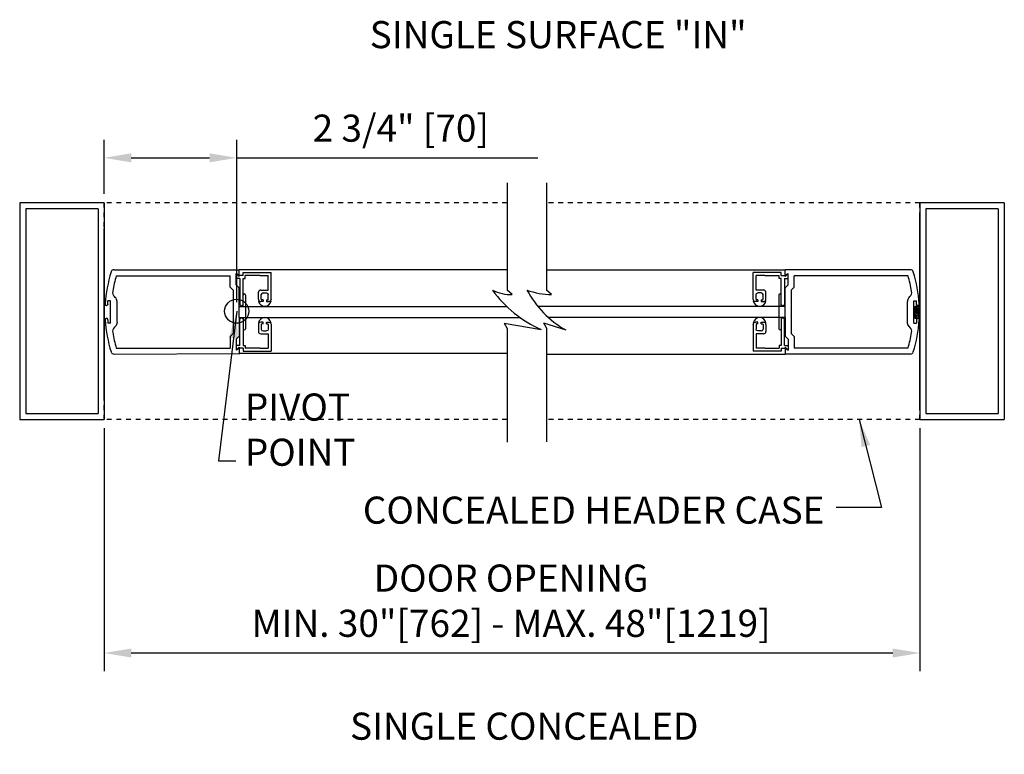
# Model space of a CAD drawing. Extents: x -244 to 453, y 37 to 2420.
# Drawn here: x -163 to -142, y 2288 to 2303 of the extents above; entities that cross this region are included whole.
import ezdxf

# ---------------------------------------------------------------- set-up
doc = ezdxf.new("R2010")
doc.units = 0
doc.header["$LTSCALE"] = 0.75
doc.header["$MEASUREMENT"] = 0
doc.linetypes.add('HIDDEN2', pattern=[0.1875, 0.125, -0.0625])
doc.layers.get('DEFPOINTS').update_dxf_attribs({"linetype": 'CONTINUOUS'})
for name, color, linetype in [('G-DETL-DIMS', 31, 'CONTINUOUS'), ('G-DETL-FINE', 32, 'CONTINUOUS'), ('G-DETL-HIDN', 32, 'HIDDEN2'), ('G-DETL-TEXT', 31, 'CONTINUOUS'), ('G-DETL-TITL', 30, 'CONTINUOUS')]:
    doc.layers.add(name, color=color, linetype=linetype)
doc.styles.get("Standard").update_dxf_attribs({"font": 'romans.shx'})
doc.dimstyles.new('DIM6', dxfattribs={"dimscale": 6, "dimtxt": 0.09375, "dimasz": 0.09375, "dimexe": 0.0625, "dimexo": 0.03125, "dimgap": 0.03125, "dimtad": 1, "dimdec": 4, "dimzin": 4, "dimdsep": 46, "dimlunit": 5, "dimtxsty": 'Standard', "dimcen": -0.0625, "dimadec": 0, "dimazin": 0, "dimtfac": 1, "dimtdec": 4, "dimtofl": 0, "dimtmove": 0, "dimatfit": 3, "dimfxl": 0.06, "dimfrac": 2, "dimtolj": 1, "dimtzin": 4, "dimarcsym": 0})
doc.dimstyles.new('DIM6$7', dxfattribs={"dimscale": 6, "dimtxt": 0.09375, "dimasz": 0.09375, "dimexe": 0.0625, "dimexo": 0.03125, "dimgap": 0.03125, "dimtad": 0, "dimdec": 4, "dimzin": 4, "dimdsep": 46, "dimlunit": 5, "dimtxsty": 'Standard', "dimcen": -0.0625, "dimadec": 0, "dimazin": 0, "dimtfac": 1, "dimtdec": 4, "dimtofl": 0, "dimtmove": 0, "dimatfit": 3, "dimfxl": 0.06, "dimfrac": 2, "dimtolj": 1, "dimtzin": 4, "dimarcsym": 0})

# ---------------------------------------------------------------- blocks, each defined once
blk = doc.blocks.new('*D39')
at = {"layer": 'DEFPOINTS', "color": 0, "transparency": 16777216}
for p in [(-160.839, 2300.588), (-160.839, 2299.655), (-158.089, 2297.405)]:
    blk.add_point(p, dxfattribs=at)
at = {"layer": 'G-DETL-DIMS', "color": 0, "lineweight": -2, "transparency": 16777216}
for p, q in [((-160.839, 2299.842), (-160.839, 2300.963)), ((-158.089, 2297.592), (-158.089, 2300.963)), ((-160.277, 2300.588), (-158.652, 2300.588)), ((-158.089, 2300.588), (-151.848, 2300.588))]:
    blk.add_line(p, q, dxfattribs=at)
at = {"layer": 'G-DETL-DIMS', "color": 0, "transparency": 16777216}
for points in [[(-160.277, 2300.682), (-160.277, 2300.494), (-160.839, 2300.588)], [(-158.652, 2300.682), (-158.652, 2300.494), (-158.089, 2300.588)]]:
    blk.add_solid(points, dxfattribs=at)
at = {"layer": 'G-DETL-DIMS', "color": 0, "transparency": 16777216, "insert": (-154.687, 2301.204), "char_height": 0.5625, "attachment_point": 5}
blk.add_mtext('\\A1;2 3/4" [70]', dxfattribs=at)
blk = doc.blocks.new('*D43')
at = {"layer": 'DEFPOINTS', "color": 0, "transparency": 16777216}
for p in [(-160.839, 2295.163), (-143.922, 2295.163), (-143.922, 2290.313)]:
    blk.add_point(p, dxfattribs=at)
at = {"layer": 'G-DETL-DIMS', "color": 0, "lineweight": -2, "transparency": 16777216}
for p, q in [((-160.839, 2294.975), (-160.839, 2289.938)), ((-143.922, 2294.975), (-143.922, 2289.938)), ((-160.277, 2290.313), (-144.484, 2290.313))]:
    blk.add_line(p, q, dxfattribs=at)
at = {"layer": 'G-DETL-DIMS', "color": 0, "transparency": 16777216}
for points in [[(-160.277, 2290.406), (-160.277, 2290.219), (-160.839, 2290.313)], [(-144.484, 2290.406), (-144.484, 2290.219), (-143.922, 2290.313)]]:
    blk.add_solid(points, dxfattribs=at)
at = {"layer": 'G-DETL-DIMS', "color": 0, "transparency": 16777216, "insert": (-152.399, 2291.398), "char_height": 0.5625, "attachment_point": 5}
blk.add_mtext('\\A1;DOOR OPENING\\PMIN. 30"[762] - MAX. 48"[1219]', dxfattribs=at)

msp = doc.modelspace()

# ---------------------------------------------------------------- linework, layer by layer
at = {"layer": 'G-DETL-FINE'}
for p, q in [((-160.8392, 2299.65488), (-162.5892, 2299.65488)), ((-162.5892, 2299.65488), (-162.5892, 2295.15488)), ((-160.8392, 2299.65488), (-160.8392, 2295.15488)), ((-143.92193, 2299.65488), (-143.92193, 2295.15488)), ((-142.17193, 2299.65488), (-143.92193, 2299.65488)), ((-142.17193, 2299.65488), (-142.17193, 2295.15488)), ((-160.9642, 2299.52988), (-162.4642, 2299.52988)), ((-162.4642, 2299.52988), (-162.4642, 2295.27988)), ((-160.9642, 2299.52988), (-160.9642, 2295.27988)), ((-143.92193, 2295.43883), (-143.92193, 2299.39876)), ((-143.79693, 2299.52988), (-143.79693, 2295.27988)), ((-142.29693, 2299.52988), (-143.79693, 2299.52988)), ((-142.29693, 2299.52988), (-142.29693, 2295.27988)), ((-160.8392, 2295.66492), (-160.8392, 2299.12492)), ((-160.8392, 2297.39271), (-160.8392, 2298.26939)), ((-160.63304, 2298.26554), (-158.03494, 2298.26554)), ((-158.02616, 2298.1461), (-158.09794, 2298.18754)), ((-158.09794, 2298.08706), (-158.09794, 2298.18754)), ((-158.03494, 2298.12455), (-158.09794, 2298.18754)), ((-158.09794, 2297.95354), (-158.09794, 2298.18754)), ((-152.48327, 2298.26554), (-158.03494, 2298.26554)), ((-158.03494, 2298.12455), (-158.03494, 2298.26554)), ((-157.95438, 2298.20515), (-157.37553, 2298.20515)), ((-157.95438, 2298.1461), (-157.95438, 2298.20515)), ((-157.37553, 2297.65177), (-157.37553, 2298.20515)), ((-151.66625, 2298.26554), (-146.74369, 2298.26554)), ((-151.66625, 2298.26554), (-146.7188, 2298.26554)), ((-147.37821, 2297.65177), (-147.37821, 2298.20515)), ((-146.79936, 2298.20515), (-147.37821, 2298.20515)), ((-146.79936, 2298.1461), (-146.79936, 2298.20515)), ((-146.72758, 2298.1461), (-146.6558, 2298.18754)), ((-144.1207, 2298.26554), (-146.7188, 2298.26554)), ((-146.7188, 2298.12455), (-146.7188, 2298.26554)), ((-146.7188, 2298.12455), (-146.6558, 2298.18754)), ((-146.6558, 2298.08706), (-146.6558, 2298.18754)), ((-146.6558, 2297.95354), (-146.6558, 2298.18754)), ((-160.58651, 2298.14054), (-158.22294, 2298.14054)), ((-158.22294, 2297.90177), (-158.22294, 2298.14054)), ((-158.02616, 2298.08706), (-158.09794, 2298.08706)), ((-157.95438, 2298.1461), (-158.02616, 2298.1461)), ((-158.02616, 2298.08706), (-158.02616, 2297.54328)), ((-157.95438, 2297.54328), (-157.95438, 2298.08706)), ((-157.95438, 2298.08706), (-157.91271, 2298.08706)), ((-157.91271, 2298.08706), (-157.91271, 2298.1461)), ((-157.61286, 2298.1461), (-157.91271, 2298.1461)), ((-157.61286, 2298.1461), (-157.43457, 2298.1461)), ((-157.43457, 2297.8451), (-157.43457, 2298.1461)), ((-147.14088, 2298.1461), (-147.31917, 2298.1461)), ((-147.31917, 2297.8451), (-147.31917, 2298.1461)), ((-147.14088, 2298.1461), (-146.84103, 2298.1461)), ((-146.84103, 2298.08706), (-146.84103, 2298.1461)), ((-146.79936, 2298.08706), (-146.84103, 2298.08706)), ((-146.79936, 2298.1461), (-146.72758, 2298.1461)), ((-146.79936, 2297.54328), (-146.79936, 2298.08706)), ((-146.72758, 2298.08706), (-146.72758, 2297.54328)), ((-146.72758, 2298.08706), (-146.6558, 2298.08706)), ((-144.16723, 2298.14054), (-146.5308, 2298.14054)), ((-146.5308, 2297.90177), (-146.5308, 2298.14054)), ((-158.15994, 2297.83877), (-158.22294, 2297.90177)), ((-158.15994, 2297.83877), (-158.15994, 2296.94232)), ((-158.03494, 2297.89054), (-158.09794, 2297.95354)), ((-158.03494, 2297.50554), (-158.03494, 2297.89054)), ((-157.63833, 2297.65177), (-157.63833, 2297.79764)), ((-157.59087, 2297.8451), (-157.43457, 2297.8451)), ((-157.5434, 2297.7849), (-157.47046, 2297.7849)), ((-147.16288, 2297.8451), (-147.31917, 2297.8451)), ((-147.21034, 2297.7849), (-147.28328, 2297.7849)), ((-147.11541, 2297.65177), (-147.11541, 2297.79764)), ((-146.7188, 2297.89054), (-146.6558, 2297.95354)), ((-146.7188, 2297.50554), (-146.7188, 2297.89054)), ((-146.5938, 2297.83877), (-146.5308, 2297.90177)), ((-146.5938, 2297.83877), (-146.5938, 2296.94232)), ((-160.70774, 2297.62054), (-160.76074, 2297.62054)), ((-160.76074, 2297.55304), (-160.76074, 2297.62054)), ((-160.70774, 2297.16054), (-160.70774, 2297.62054)), ((-160.60755, 2297.69216), (-160.62577, 2297.71038)), ((-160.57094, 2297.17732), (-160.57094, 2297.60377)), ((-157.95594, 2297.50554), (-157.95594, 2297.74054)), ((-157.90594, 2297.74054), (-157.90594, 2297.04043)), ((-157.62443, 2297.6182), (-157.63703, 2297.6182)), ((-157.5434, 2297.6043), (-157.59087, 2297.6043)), ((-157.57929, 2297.65177), (-157.57929, 2297.74901)), ((-157.5434, 2297.64019), (-157.56771, 2297.64019)), ((-157.5434, 2297.64019), (-157.5434, 2297.6043)), ((-157.47046, 2297.64019), (-157.44615, 2297.64019)), ((-157.47046, 2297.64019), (-157.47046, 2297.6043)), ((-157.47046, 2297.6043), (-157.423, 2297.6043)), ((-157.43457, 2297.65177), (-157.43457, 2297.74901)), ((-157.38943, 2297.6182), (-157.37683, 2297.6182)), ((-147.36431, 2297.6182), (-147.37691, 2297.6182)), ((-147.28328, 2297.6043), (-147.33074, 2297.6043)), ((-147.31917, 2297.65177), (-147.31917, 2297.74901)), ((-147.28328, 2297.64019), (-147.30759, 2297.64019)), ((-147.28328, 2297.64019), (-147.28328, 2297.6043)), ((-147.21034, 2297.64019), (-147.18603, 2297.64019)), ((-147.21034, 2297.64019), (-147.21034, 2297.6043)), ((-147.21034, 2297.6043), (-147.16288, 2297.6043)), ((-147.17445, 2297.65177), (-147.17445, 2297.74901)), ((-147.12931, 2297.6182), (-147.11671, 2297.6182)), ((-146.8478, 2297.74054), (-146.8478, 2297.04043)), ((-146.7978, 2297.50554), (-146.7978, 2297.74054)), ((-144.1828, 2297.17732), (-144.1828, 2297.60377)), ((-144.14619, 2297.69216), (-144.12797, 2297.71038)), ((-144.046, 2297.16054), (-144.046, 2297.62054)), ((-144.046, 2297.62054), (-143.993, 2297.62054)), ((-143.993, 2297.55304), (-143.993, 2297.62054)), ((-158.03494, 2297.50554), (-157.90594, 2297.50554)), ((-158.03494, 2297.50554), (-157.95594, 2297.50554)), ((-158.03494, 2297.27554), (-158.03494, 2297.50554)), ((-157.99027, 2297.50739), (-158.02616, 2297.54328)), ((-157.99027, 2297.50739), (-157.95438, 2297.54328)), ((-157.90594, 2297.50554), (-152.48986, 2297.50554)), ((-146.8478, 2297.50554), (-151.8456, 2297.50554)), ((-146.7188, 2297.50554), (-146.8478, 2297.50554)), ((-146.76347, 2297.50739), (-146.79936, 2297.54328)), ((-146.7188, 2297.50554), (-146.7978, 2297.50554)), ((-146.76347, 2297.50739), (-146.72758, 2297.54328)), ((-146.7188, 2297.27554), (-146.7188, 2297.50554)), ((-144.02896, 2297.50511), (-144.02896, 2297.26253)), ((-143.93341, 2297.50511), (-144.02896, 2297.50511)), ((-143.93341, 2297.40646), (-144.02896, 2297.50201)), ((-143.93341, 2297.37111), (-144.02896, 2297.46666)), ((-143.93341, 2297.33575), (-144.02896, 2297.4313)), ((-143.93341, 2297.3004), (-144.02896, 2297.39595)), ((-143.93341, 2297.26504), (-144.02896, 2297.36059)), ((-143.93341, 2297.44182), (-143.99671, 2297.50511)), ((-143.93341, 2297.47717), (-143.96135, 2297.50511)), ((-143.93341, 2297.50511), (-143.93341, 2297.26253)), ((-160.76074, 2297.22804), (-160.76074, 2297.16054)), ((-160.70774, 2297.16054), (-160.76074, 2297.16054)), ((-158.03494, 2297.27554), (-157.90594, 2297.27554)), ((-158.03494, 2297.27554), (-158.03494, 2296.89054)), ((-158.03494, 2297.27554), (-157.95594, 2297.27554)), ((-157.99027, 2297.27355), (-158.02616, 2297.23766)), ((-158.02616, 2296.69403), (-158.02616, 2297.23766)), ((-157.99027, 2297.27355), (-157.95438, 2297.23766)), ((-157.95594, 2297.27554), (-157.95594, 2297.04054)), ((-157.95438, 2297.23766), (-157.95438, 2296.69403)), ((-157.90594, 2297.27554), (-152.21174, 2297.27554)), ((-157.62443, 2297.16289), (-157.63703, 2297.16289)), ((-157.5434, 2297.17679), (-157.59087, 2297.17679)), ((-157.5434, 2297.1409), (-157.5434, 2297.17679)), ((-157.47046, 2297.17679), (-157.423, 2297.17679)), ((-157.47046, 2297.1409), (-157.47046, 2297.17679)), ((-157.38943, 2297.16289), (-157.37683, 2297.16289)), ((-146.8478, 2297.27554), (-151.62599, 2297.27554)), ((-147.36431, 2297.16289), (-147.37691, 2297.16289)), ((-147.28328, 2297.17679), (-147.33074, 2297.17679)), ((-147.28328, 2297.1409), (-147.28328, 2297.17679)), ((-147.21034, 2297.1409), (-147.21034, 2297.17679)), ((-147.21034, 2297.17679), (-147.16288, 2297.17679)), ((-147.12931, 2297.16289), (-147.11671, 2297.16289)), ((-146.7188, 2297.27554), (-146.8478, 2297.27554)), ((-146.76347, 2297.27355), (-146.79936, 2297.23766)), ((-146.79936, 2297.23766), (-146.79936, 2296.69403)), ((-146.7978, 2297.27554), (-146.7978, 2297.04054)), ((-146.7188, 2297.27554), (-146.7978, 2297.27554)), ((-146.76347, 2297.27355), (-146.72758, 2297.23766)), ((-146.72758, 2296.69403), (-146.72758, 2297.23766)), ((-146.7188, 2297.27554), (-146.7188, 2296.89054)), ((-144.046, 2297.16054), (-143.993, 2297.16054)), ((-143.96626, 2297.26253), (-144.02896, 2297.32524)), ((-144.00162, 2297.26253), (-144.02896, 2297.28988)), ((-144.02896, 2297.26253), (-143.93341, 2297.26253)), ((-143.993, 2297.22804), (-143.993, 2297.16054)), ((-160.60755, 2297.08893), (-160.62577, 2297.07071)), ((-157.63833, 2297.12932), (-157.63833, 2296.98345)), ((-157.57929, 2297.12932), (-157.57929, 2297.03208)), ((-157.5434, 2297.1409), (-157.56771, 2297.1409)), ((-157.5434, 2296.99619), (-157.47046, 2296.99619)), ((-157.47046, 2297.1409), (-157.44615, 2297.1409)), ((-157.43457, 2297.12932), (-157.43457, 2297.03208)), ((-157.37553, 2297.12932), (-157.37553, 2296.57594)), ((-147.37821, 2297.12932), (-147.37821, 2296.57594)), ((-147.31917, 2297.12932), (-147.31917, 2297.03208)), ((-147.28328, 2297.1409), (-147.30759, 2297.1409)), ((-147.21034, 2296.99619), (-147.28328, 2296.99619)), ((-147.21034, 2297.1409), (-147.18603, 2297.1409)), ((-147.17445, 2297.12932), (-147.17445, 2297.03208)), ((-147.11541, 2297.12932), (-147.11541, 2296.98345)), ((-144.14619, 2297.08893), (-144.12797, 2297.07071)), ((-158.15994, 2296.94232), (-158.22294, 2296.87932)), ((-158.22294, 2296.87932), (-158.22294, 2296.64054)), ((-158.03494, 2296.89054), (-158.09794, 2296.82754)), ((-158.09794, 2296.82754), (-158.09794, 2296.59355)), ((-157.59087, 2296.93599), (-157.43457, 2296.93599)), ((-157.43457, 2296.93599), (-157.43457, 2296.63499)), ((-147.31917, 2296.93599), (-147.31917, 2296.63499)), ((-147.16288, 2296.93599), (-147.31917, 2296.93599)), ((-146.7188, 2296.89054), (-146.6558, 2296.82754)), ((-146.6558, 2296.82754), (-146.6558, 2296.59355)), ((-146.5938, 2296.94232), (-146.5308, 2296.87932)), ((-146.5308, 2296.87932), (-146.5308, 2296.64054)), ((-160.58651, 2296.64054), (-158.22294, 2296.64054)), ((-158.02616, 2296.69403), (-158.09794, 2296.69403)), ((-158.09794, 2296.69403), (-158.09794, 2296.59355)), ((-158.03494, 2296.65654), (-158.09794, 2296.59355)), ((-158.02616, 2296.63499), (-158.09794, 2296.59355)), ((-158.03494, 2296.65654), (-158.03494, 2296.51554)), ((-157.95438, 2296.63499), (-158.02616, 2296.63499)), ((-157.95438, 2296.69403), (-157.91271, 2296.69403)), ((-157.95438, 2296.63499), (-157.95438, 2296.57594)), ((-157.95438, 2296.57594), (-157.37553, 2296.57594)), ((-157.91271, 2296.69403), (-157.91271, 2296.63499)), ((-157.61286, 2296.63499), (-157.91271, 2296.63499)), ((-157.61286, 2296.63499), (-157.43457, 2296.63499)), ((-146.79936, 2296.57594), (-147.37821, 2296.57594)), ((-147.14088, 2296.63499), (-147.31917, 2296.63499)), ((-147.14088, 2296.63499), (-146.84103, 2296.63499)), ((-146.79936, 2296.69403), (-146.84103, 2296.69403)), ((-146.84103, 2296.69403), (-146.84103, 2296.63499)), ((-146.79936, 2296.63499), (-146.72758, 2296.63499)), ((-146.79936, 2296.63499), (-146.79936, 2296.57594)), ((-146.72758, 2296.69403), (-146.6558, 2296.69403)), ((-146.72758, 2296.63499), (-146.6558, 2296.59355)), ((-146.7188, 2296.65654), (-146.6558, 2296.59355)), ((-146.7188, 2296.65654), (-146.7188, 2296.51554)), ((-146.6558, 2296.69403), (-146.6558, 2296.59355)), ((-144.16723, 2296.64054), (-146.5308, 2296.64054)), ((-160.63304, 2296.51554), (-158.03494, 2296.52555)), ((-152.48327, 2296.52555), (-158.03494, 2296.52555)), ((-151.66625, 2296.51554), (-146.7188, 2296.51554)), ((-144.1207, 2296.51554), (-146.7188, 2296.51554)), ((-162.5892, 2295.15488), (-160.8392, 2295.15488)), ((-162.4642, 2295.27988), (-160.9642, 2295.27988)), ((-143.92193, 2295.15488), (-142.17193, 2295.15488)), ((-143.79693, 2295.27988), (-142.29693, 2295.27988))]:
    msp.add_line(p, q, dxfattribs=at)
msp.add_circle((-158.0892, 2297.40488), 0.25, dxfattribs=at)
for centre, radius, start, end in [((-158.07094, 2297.39054), 2.75, 162.39487, 176.57497), ((-160.63304, 2298.20354), 0.062, 90, 162.39484), ((-144.1207, 2298.20354), 0.062, 17.60516, 90), ((-146.6828, 2297.39054), 2.75, 3.42503, 17.60513), ((-158.07094, 2297.39054), 2.625, 163.39845, 170.60217), ((-146.6828, 2297.39054), 2.625, 9.39783, 16.60155), ((-160.53738, 2297.79877), 0.125, 170.60222, 225), ((-157.93094, 2297.74054), 0.025, 0, 180.00003), ((-157.59087, 2297.79764), 0.04747, 90, 180), ((-157.5434, 2297.74901), 0.03589, 90, 180), ((-147.21034, 2297.74901), 0.03589, 0, 90), ((-147.16288, 2297.79764), 0.04747, 0, 90), ((-146.8228, 2297.74054), 0.025, 359.99997, 180), ((-144.21636, 2297.79877), 0.125, 315, 9.39778), ((-160.69594, 2297.60377), 0.125, 0, 45), ((-157.59087, 2297.65177), 0.04747, 180, 270), ((-157.50693, 2297.64005), 0.13192, 189.534022, 350.465978), ((-157.56771, 2297.65177), 0.01158, 180, 270), ((-157.44615, 2297.65177), 0.01158, 270, 0), ((-147.24681, 2297.64005), 0.13192, 189.534022, 350.465978), ((-147.30759, 2297.65177), 0.01158, 180, 270), ((-147.18603, 2297.65177), 0.01158, 270, 0), ((-147.16288, 2297.65177), 0.04747, 270, 0), ((-144.0578, 2297.60377), 0.125, 135, 180), ((-160.78608, 2297.55304), 0.03, 176.57467, 270), ((-143.96766, 2297.55304), 0.03, 270, 3.42533), ((-160.78608, 2297.22804), 0.03, 90, 183.42489), ((-158.07094, 2297.39054), 2.75, 183.42505, 197.60513), ((-160.79074, 2297.22804), 0.03, 0, 90), ((-157.59087, 2297.12932), 0.04747, 90, 180), ((-157.50693, 2297.14104), 0.13192, 9.534022, 170.465978), ((-147.24681, 2297.14104), 0.13192, 9.534022, 170.465978), ((-147.16288, 2297.12932), 0.04747, 0, 90), ((-146.6828, 2297.39054), 2.75, 342.39487, 356.57495), ((-143.963, 2297.22804), 0.03, 90, 180), ((-143.96766, 2297.22804), 0.03, 356.57511, 90), ((-160.53738, 2296.98232), 0.125, 134.99986, 189.3978), ((-158.07094, 2297.39054), 2.625, 189.39786, 196.60158), ((-157.93094, 2297.04054), 0.025, 180.00001, 359.7498), ((-157.59087, 2296.98345), 0.04747, 180, 270), ((-157.56771, 2297.12932), 0.01158, 90, 180), ((-157.5434, 2297.03208), 0.03589, 180, 270), ((-157.44615, 2297.12932), 0.01158, 0, 90), ((-147.30759, 2297.12932), 0.01158, 90, 180), ((-147.21034, 2297.03208), 0.03589, 270, 0), ((-147.18603, 2297.12932), 0.01158, 0, 90), ((-147.16288, 2296.98345), 0.04747, 270, 0), ((-146.8228, 2297.04054), 0.025, 180.2502, 359.99999), ((-146.6828, 2297.39054), 2.625, 343.39842, 350.60214), ((-144.21636, 2296.98232), 0.125, 350.6022, 45.00014), ((-160.63304, 2296.57754), 0.062, 197.60507, 270), ((-144.1207, 2296.57754), 0.062, 270, 342.39493)]:
    msp.add_arc(centre, radius, start, end, dxfattribs=at)
at = {"layer": 'G-DETL-FINE', "extrusion": (0, 0, -1)}
for centre, radius, start, end in [((157.47046, 2297.74901), 0.03589, 90, 180), ((147.28328, 2297.74901), 0.03589, 0, 90), ((157.423, 2297.65177), 0.04747, 180, 270), ((147.33074, 2297.65177), 0.04747, 270, 0), ((160.79074, 2297.55304), 0.03, 180, 270), ((143.963, 2297.55304), 0.03, 270, 0), ((160.69594, 2297.17732), 0.125, 180, 224.9999), ((157.423, 2297.12932), 0.04747, 90, 180), ((147.33074, 2297.12932), 0.04747, 0, 90), ((144.0578, 2297.17732), 0.125, 315.0001, 0), ((157.47046, 2297.03208), 0.03589, 180, 270), ((147.28328, 2297.03208), 0.03589, 270, 0)]:
    msp.add_arc(centre, radius, start, end, dxfattribs=at)
at = {"layer": 'G-DETL-HIDN'}
for p, q in [((-152.48327, 2299.65488), (-160.8392, 2299.65488)), ((-160.8392, 2295.15488), (-160.8392, 2299.65488)), ((-143.92193, 2299.65488), (-151.66625, 2299.65488)), ((-143.92193, 2295.15488), (-143.92193, 2299.65488)), ((-152.48327, 2295.15488), (-160.8392, 2295.15488)), ((-143.92193, 2295.15488), (-151.66625, 2295.15488))]:
    msp.add_line(p, q, dxfattribs=at)
at = {"layer": 'G-DETL-TEXT'}
for p, q in [((-152.48327, 2300.07173), (-152.48327, 2297.83897)), ((-151.66625, 2300.07173), (-151.66625, 2297.84289)), ((-152.37641, 2297.74984), (-152.48327, 2297.83897)), ((-151.55939, 2297.75376), (-151.66625, 2297.84289)), ((-152.54337, 2297.15821), (-151.77499, 2297.02317)), ((-152.54337, 2297.15821), (-152.48327, 2297.04968)), ((-151.72635, 2297.16213), (-151.26722, 2297.01801)), ((-151.72635, 2297.16213), (-151.66625, 2297.0536)), ((-152.48327, 2297.04968), (-152.48327, 2294.68603)), ((-151.66625, 2297.0536), (-151.66625, 2294.69511))]:
    msp.add_line(p, q, dxfattribs=at)
for centre, radius, start, end in [((-150.70192, 2299.38435), 2.59357, 216.521145, 245.559946), ((-152.384, 2298.68369), 0.93388, 244.488959, 270.465598), ((-150.26042, 2298.79926), 2.04609, 207.806643, 240.524026), ((-151.56982, 2299.17436), 1.42064, 249.374508, 270.420411)]:
    msp.add_arc(centre, radius, start, end, dxfattribs=at)

# ---------------------------------------------------------------- texts
at = {"layer": 'G-DETL-DIMS', "insert": (-145.90106, 2293.5583), "char_height": 0.5625, "width": 20.275, "attachment_point": 3}
msp.add_mtext('\\A1;CONCEALED HEADER CASE', dxfattribs=at)
at = {"layer": 'G-DETL-TITL'}
for s, p in [('%%USINGLE SURFACE "IN"', (-155.331, 2302.86305)), ('%%USINGLE CONCEALED', (-155.73885, 2288.51309))]:
    msp.add_text(s, height=0.5625, dxfattribs=at).set_placement(p)

# ---------------------------------------------------------------- dimensions: what is measured, and where the dimension line sits
at = {"layer": 'G-DETL-DIMS'}
dim = msp.add_linear_dim(base=(-160.8392, 2300.58809), p1=(-158.0892, 2297.40488), p2=(-160.8392, 2299.65488), angle=180, dimstyle='DIM6', override={"dimpost": '"'}, dxfattribs=at)
dim.commit()
dim.dimension.update_dxf_attribs({"geometry": '*D39', "text_midpoint": (-154.68742, 2300.58809), "dimtype": 160})

# ---------------------------------------------------------------- leaders
at = {"layer": 'G-DETL-DIMS', "annotation_type": 0, "has_hookline": 1, "hookline_direction": 0, "text_width": 2.25}
msp.add_leader([(-158.0892, 2297.40488), (-158.4667, 2294.30295), (-158.10748, 2294.30295)], dimstyle='DIM6$7', override={"dimgap": 0.03125, "dimtad": 0}, dxfattribs=at)
at = {"layer": 'G-DETL-DIMS', "annotation_type": 0, "has_hookline": 1, "hookline_direction": 0, "horizontal_direction": (-1, 0, 0)}
msp.add_leader([(-145.18124, 2295.15488), (-144.71824, 2293.32919), (-145.65716, 2293.32919)], dimstyle='DIM6$7', dxfattribs=at)

# ---------------------------------------------------------------- next in the draw order: texts
at = {"layer": 'G-DETL-DIMS', "insert": (-157.91998, 2294.0217), "char_height": 0.5625, "width": 2.3627679, "attachment_point": 7, "bg_fill": 3, "box_fill_scale": 1.5, "bg_fill_color": 256, "bg_fill_transparency": 0}
msp.add_mtext('PIVOT POINT', dxfattribs=at)

# ---------------------------------------------------------------- next in the draw order: dimensions: what is measured, and where the dimension line sits
at = {"layer": 'G-DETL-DIMS'}
dim = msp.add_linear_dim(base=(-143.92193, 2290.31274), p1=(-160.8392, 2295.16265), p2=(-143.92193, 2295.16265), text='DOOR OPENING\\PMIN. 30"[762] - MAX. 48"[1219]', dimstyle='DIM6', override={"dimpost": '"'}, dxfattribs=at)
dim.commit()
dim.dimension.update_dxf_attribs({"geometry": '*D43', "text_midpoint": (-152.39853, 2290.31274), "dimtype": 160})

doc.saveas('drawing.dxf')
